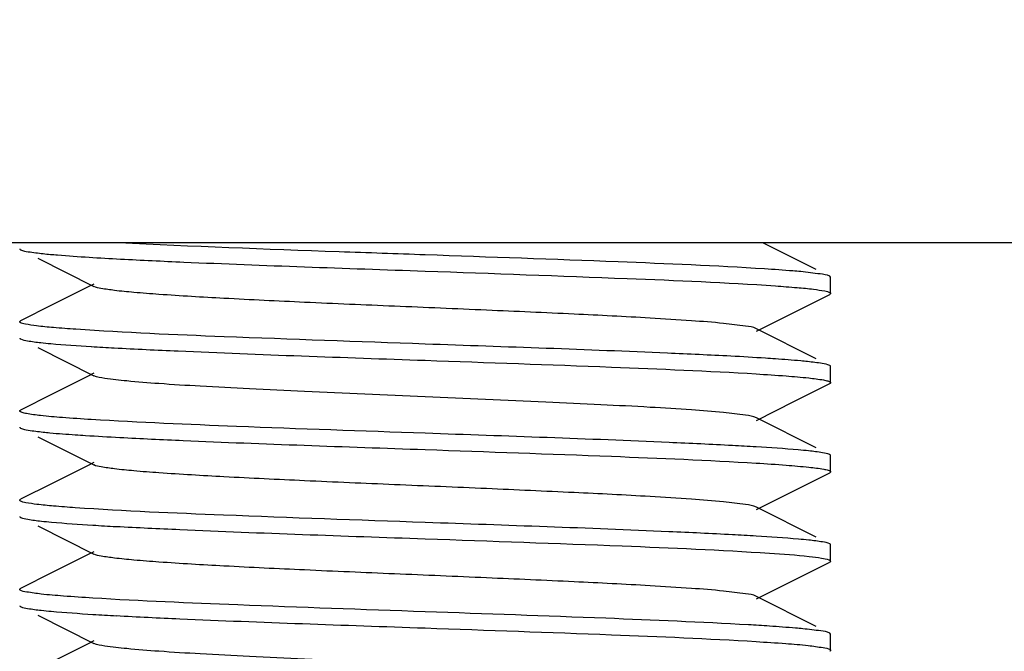
# Model space of a CAD drawing. Units: millimetres. Extents: x 1590 to 7296, y -4609 to 3286.
# Drawn here: x 2588 to 2600, y 679 to 686 of the extents above; entities that cross this region are included whole.
import ezdxf

# ---------------------------------------------------------------- set-up
doc = ezdxf.new("R2010")
doc.units = ezdxf.units.MM
doc.header["$LTSCALE"] = 30.734
doc.header["$PDMODE"] = 3
doc.header["$PDSIZE"] = 1
doc.layers.get('0').update_dxf_attribs({"linetype": 'CONTINUOUS'})
doc.layers.get('Defpoints').update_dxf_attribs({"linetype": 'CONTINUOUS'})
doc.layers.add('COTAS', color=7, linetype='CONTINUOUS')
doc.styles.add('ARIAL', font='arial.ttf')
doc.dimstyles.new('Diseño_PlanosFabricacion', dxfattribs={"dimtxt": 55, "dimasz": 60, "dimexe": 10, "dimexo": 10, "dimgap": 10, "dimtad": 1, "dimtih": 1, "dimtoh": 1, "dimdec": 0, "dimzin": 1, "dimdsep": 46, "dimtxsty": 'ARIAL', "dimcen": 15, "dimadec": 0, "dimazin": 0, "dimtp": 0.05, "dimtm": 0.05, "dimtfac": 1, "dimtdec": 0, "dimtofl": 0, "dimtmove": 0, "dimatfit": 3, "dimfxl": 0, "dimtolj": 1, "dimarcsym": 0})

# ---------------------------------------------------------------- blocks, each defined once
blk = doc.blocks.new('*D0')
at = {"layer": 'COTAS', "color": 0, "lineweight": -2}
for p, q in [((3553.6, 1860.879), (2065.509, 1860.879)), ((2075.509, 1800.879), (2075.509, 1242.688)), ((2075.509, 537.719), (2075.509, 1166.488)), ((2522.819, 477.719), (2065.509, 477.719))]:
    blk.add_line(p, q, dxfattribs=at)
at = {"layer": 'COTAS', "color": 0, "lineweight": 0}
for points in [[(2065.509, 1800.879), (2085.509, 1800.879), (2075.509, 1860.879)], [(2065.509, 537.719), (2085.509, 537.719), (2075.509, 477.719)]]:
    blk.add_solid(points, dxfattribs=at)
at = {"layer": 'Defpoints', "color": 0, "lineweight": 0}
for p in [(3563.6, 1860.879), (2075.509, 477.719), (2532.819, 477.719)]:
    blk.add_point(p, dxfattribs=at)
at = {"layer": 'COTAS', "color": 0, "insert": (2075.509, 1204.588), "char_height": 55, "attachment_point": 5, "style": 'ARIAL'}
blk.add_mtext('\\A1;1383 mm', dxfattribs=at)
blk = doc.blocks.new('A$C382A7D8C')
for p, q in [((400.5, 211.344), (342.5, 211.344)), ((376.323, 211.014), (375.665, 211.344)), ((366.722, 211.152), (367.415, 210.804)), ((376.5, 210.919), (376.488, 210.931)), ((376.5, 210.719), (376.5, 210.919)), ((367.328, 210.79), (366.901, 210.576)), ((367.415, 210.834), (367.328, 210.79)), ((376.054, 210.489), (376.488, 210.707)), ((366.901, 210.576), (366.512, 210.381)), ((375.585, 210.254), (376.054, 210.489)), ((366.507, 210.378), (366.512, 210.381)), ((376.323, 209.914), (375.585, 210.284)), ((366.722, 210.052), (367.415, 209.704)), ((376.493, 209.828), (376.488, 209.831)), ((376.5, 209.619), (376.5, 209.819)), ((367.328, 209.69), (366.901, 209.476)), ((367.415, 209.734), (367.328, 209.69)), ((376.054, 209.389), (376.488, 209.607)), ((366.901, 209.476), (366.512, 209.281)), ((375.585, 209.154), (376.054, 209.389)), ((366.507, 209.278), (366.512, 209.281)), ((376.323, 208.814), (375.585, 209.184)), ((366.508, 209.059), (366.512, 209.057)), ((366.722, 208.952), (367.415, 208.604)), ((376.5, 208.519), (376.5, 208.719)), ((367.328, 208.59), (366.901, 208.376)), ((367.415, 208.634), (367.328, 208.59)), ((376.054, 208.289), (376.488, 208.507)), ((376.492, 208.509), (376.488, 208.507)), ((366.901, 208.376), (366.512, 208.181)), ((375.585, 208.054), (376.054, 208.289)), ((376.323, 207.714), (375.585, 208.084)), ((366.722, 207.852), (367.415, 207.504)), ((376.5, 207.419), (376.5, 207.619)), ((367.415, 207.534), (367.328, 207.49)), ((367.328, 207.49), (366.901, 207.276)), ((376.054, 207.189), (376.488, 207.407)), ((376.5, 207.419), (376.488, 207.407)), ((366.901, 207.276), (366.512, 207.081)), ((375.585, 206.954), (376.054, 207.189)), ((376.323, 206.614), (375.585, 206.984)), ((366.722, 206.752), (367.415, 206.404)), ((376.5, 206.519), (376.488, 206.531)), ((367.415, 206.434), (367.328, 206.39)), ((376.5, 206.319), (376.5, 206.519)), ((367.328, 206.39), (366.901, 206.176))]:
    blk.add_line(p, q)
for centre, radius, start, end in [((369.746, 248.438), 38.447, 266.4771, 266.8997), ((373.115, 168.061), 40.84, 86.5388, 86.9473), ((369.817, 247.461), 39.673, 266.5085, 266.9262), ((373.112, 166.908), 40.893, 86.5392, 86.9502), ((369.824, 246.483), 39.795, 266.5122, 266.9272), ((373.733, 176.174), 30.509, 86.2174, 86.7071)]:
    blk.add_arc(centre, radius, start, end)
for points, knots in [([(366.5, 211.269), (366.5, 211.268), (366.501, 211.264), (366.504, 211.262), (366.505, 211.261)], [0, 0, 0, 0, 0.428766, 1, 1, 1, 1]), ([(366.505, 211.261), (366.506, 211.26), (366.509, 211.259), (366.511, 211.257), (366.512, 211.257)], [0, 0, 0, 0, 0.462335, 1, 1, 1, 1]), ([(366.512, 211.257), (366.541, 211.242), (366.636, 211.229), (366.727, 211.216), (366.789, 211.209)], [0, 0, 0, 0, 0.342178, 1, 1, 1, 1]), ([(371.5, 211.194), (371.146, 211.206), (369.886, 211.251), (368.626, 211.296), (367.721, 211.344)], [0, 0, 0, 0, 0.28111, 1, 1, 1, 1]), ([(366.789, 211.209), (366.848, 211.203), (367.166, 211.175), (367.484, 211.157), (367.743, 211.143)], [0, 0, 0, 0, 0.188481, 1, 1, 1, 1]), ([(367.743, 211.143), (368.003, 211.129), (369.255, 211.071), (370.508, 211.029), (371.5, 210.994)], [0, 0, 0, 0, 0.207824, 1, 1, 1, 1]), ([(375.684, 211.02), (375.082, 211.059), (373.687, 211.117), (372.293, 211.166), (371.5, 211.194)], [0, 0, 0, 0, 0.431708, 1, 1, 1, 1]), ([(376.132, 210.987), (376.1, 210.99), (375.95, 211.003), (375.801, 211.013), (375.684, 211.02)], [0, 0, 0, 0, 0.215311, 1, 1, 1, 1]), ([(371.5, 210.994), (372.33, 210.965), (373.769, 210.913), (375.209, 210.854), (375.818, 210.812)], [0, 0, 0, 0, 0.57641, 1, 1, 1, 1]), ([(376.488, 210.931), (376.452, 210.949), (376.329, 210.963), (376.212, 210.979), (376.132, 210.987)], [0, 0, 0, 0, 0.334119, 1, 1, 1, 1]), ([(375.585, 210.284), (375.544, 210.305), (375.404, 210.322), (375.139, 210.356), (374.745, 210.385), (374.131, 210.424), (373.289, 210.466), (372.238, 210.513), (371.13, 210.56), (370.05, 210.606), (369.082, 210.653), (368.381, 210.693), (367.931, 210.728), (367.692, 210.751), (367.528, 210.775), (367.442, 210.79), (367.415, 210.804)], [0, 0, 0, 0, 0.016898, 0.050164, 0.098775, 0.161152, 0.275705, 0.40751, 0.546434, 0.681788, 0.803153, 0.901202, 0.939062, 0.968448, 0.988868, 1, 1, 1, 1]), ([(375.818, 210.812), (375.907, 210.805), (376.065, 210.793), (376.269, 210.775), (376.403, 210.753), (376.473, 210.741), (376.493, 210.728)], [0, 0, 0, 0, 0.395026, 0.695372, 0.897597, 1, 1, 1, 1]), ([(376.496, 210.712), (376.495, 210.711), (376.492, 210.709), (376.489, 210.708), (376.488, 210.707)], [0, 0, 0, 0, 0.454101, 1, 1, 1, 1]), ([(376.493, 210.728), (376.495, 210.727), (376.498, 210.725), (376.5, 210.721), (376.5, 210.719)], [0, 0, 0, 0, 0.585778, 1, 1, 1, 1]), ([(376.5, 210.719), (376.5, 210.718), (376.499, 210.715), (376.497, 210.713), (376.496, 210.712)], [0, 0, 0, 0, 0.438867, 1, 1, 1, 1]), ([(366.5, 210.369), (366.5, 210.371), (366.502, 210.375), (366.505, 210.377), (366.507, 210.378)], [0, 0, 0, 0, 0.41346, 1, 1, 1, 1]), ([(366.505, 210.361), (366.504, 210.362), (366.501, 210.364), (366.5, 210.368), (366.5, 210.369)], [0, 0, 0, 0, 0.571234, 1, 1, 1, 1]), ([(367.194, 210.276), (367.101, 210.282), (366.94, 210.295), (366.73, 210.313), (366.595, 210.336), (366.523, 210.347), (366.505, 210.361)], [0, 0, 0, 0, 0.399163, 0.701006, 0.901855, 1, 1, 1, 1]), ([(366.5, 210.169), (366.5, 210.168), (366.501, 210.165), (366.503, 210.163), (366.504, 210.162)], [0, 0, 0, 0, 0.439596, 1, 1, 1, 1]), ([(371.5, 210.094), (370.673, 210.123), (369.238, 210.174), (367.802, 210.234), (367.194, 210.276)], [0, 0, 0, 0, 0.575686, 1, 1, 1, 1]), ([(366.504, 210.162), (366.505, 210.161), (366.508, 210.159), (366.511, 210.158), (366.512, 210.157)], [0, 0, 0, 0, 0.453487, 1, 1, 1, 1]), ([(366.512, 210.157), (366.538, 210.144), (366.623, 210.13), (366.705, 210.118), (366.76, 210.112)], [0, 0, 0, 0, 0.346147, 1, 1, 1, 1]), ([(366.76, 210.112), (366.801, 210.108), (367.008, 210.088), (367.216, 210.074), (367.383, 210.063)], [0, 0, 0, 0, 0.19713, 1, 1, 1, 1]), ([(367.666, 210.047), (367.929, 210.033), (369.206, 209.973), (370.484, 209.93), (371.5, 209.894)], [0, 0, 0, 0, 0.205279, 1, 1, 1, 1]), ([(375.269, 209.945), (375.008, 209.958), (373.752, 210.017), (372.496, 210.059), (371.5, 210.094)], [0, 0, 0, 0, 0.207465, 1, 1, 1, 1]), ([(375.818, 209.912), (375.777, 209.914), (375.594, 209.927), (375.411, 209.937), (375.269, 209.945)], [0, 0, 0, 0, 0.225231, 1, 1, 1, 1]), ([(371.5, 209.894), (372.266, 209.867), (373.627, 209.819), (374.987, 209.763), (375.581, 209.727)], [0, 0, 0, 0, 0.562905, 1, 1, 1, 1]), ([(376.216, 209.878), (376.188, 209.881), (376.055, 209.894), (375.922, 209.904), (375.818, 209.912)], [0, 0, 0, 0, 0.211479, 1, 1, 1, 1]), ([(376.488, 209.831), (376.46, 209.845), (376.366, 209.859), (376.276, 209.872), (376.216, 209.878)], [0, 0, 0, 0, 0.342746, 1, 1, 1, 1]), ([(376.5, 209.819), (376.5, 209.821), (376.498, 209.825), (376.495, 209.827), (376.493, 209.828)], [0, 0, 0, 0, 0.414222, 1, 1, 1, 1]), ([(375.585, 209.184), (375.544, 209.205), (375.404, 209.222), (375.139, 209.256), (374.745, 209.285), (374.242, 209.317), (373.643, 209.348), (372.719, 209.392), (371.5, 209.444), (370.281, 209.496), (369.357, 209.54), (368.758, 209.571), (368.255, 209.603), (367.861, 209.632), (367.596, 209.666), (367.456, 209.683), (367.415, 209.704)], [0, 0, 0, 0, 0.01691, 0.050167, 0.098783, 0.161159, 0.235135, 0.318214, 0.500006, 0.6818, 0.764864, 0.838858, 0.901213, 0.949845, 0.983091, 1, 1, 1, 1]), ([(375.581, 209.727), (375.704, 209.719), (375.921, 209.705), (376.197, 209.681), (376.37, 209.661), (376.458, 209.642), (376.487, 209.633), (376.495, 209.627)], [0, 0, 0, 0, 0.401653, 0.705401, 0.905637, 0.965931, 1, 1, 1, 1]), ([(376.494, 209.61), (376.493, 209.61), (376.491, 209.608), (376.489, 209.607), (376.488, 209.607)], [0, 0, 0, 0, 0.467779, 1, 1, 1, 1]), ([(376.5, 209.619), (376.5, 209.617), (376.498, 209.614), (376.496, 209.612), (376.494, 209.61)], [0, 0, 0, 0, 0.42221, 1, 1, 1, 1]), ([(376.495, 209.627), (376.496, 209.626), (376.499, 209.624), (376.5, 209.62), (376.5, 209.619)], [0, 0, 0, 0, 0.569863, 1, 1, 1, 1]), ([(366.5, 209.269), (366.5, 209.271), (366.502, 209.274), (366.505, 209.277), (366.507, 209.278)], [0, 0, 0, 0, 0.415533, 1, 1, 1, 1]), ([(366.504, 209.262), (366.503, 209.263), (366.501, 209.265), (366.5, 209.268), (366.5, 209.269)], [0, 0, 0, 0, 0.560404, 1, 1, 1, 1]), ([(367.383, 209.163), (367.264, 209.171), (367.055, 209.184), (366.789, 209.208), (366.622, 209.228), (366.539, 209.247), (366.512, 209.255), (366.504, 209.262)], [0, 0, 0, 0, 0.403654, 0.707917, 0.907388, 0.966884, 1, 1, 1, 1]), ([(371.5, 208.994), (370.725, 209.021), (369.352, 209.07), (367.98, 209.127), (367.383, 209.163)], [0, 0, 0, 0, 0.564724, 1, 1, 1, 1]), ([(366.5, 209.069), (366.5, 209.067), (366.502, 209.063), (366.505, 209.061), (366.508, 209.059)], [0, 0, 0, 0, 0.411796, 1, 1, 1, 1]), ([(366.512, 209.057), (366.541, 209.042), (366.636, 209.028), (366.728, 209.016), (366.789, 209.009)], [0, 0, 0, 0, 0.342072, 1, 1, 1, 1]), ([(366.789, 209.009), (366.817, 209.006), (366.949, 208.993), (367.082, 208.983), (367.186, 208.976)], [0, 0, 0, 0, 0.211978, 1, 1, 1, 1]), ([(367.186, 208.976), (367.228, 208.973), (367.411, 208.961), (367.594, 208.951), (367.736, 208.943)], [0, 0, 0, 0, 0.225328, 1, 1, 1, 1]), ([(375.29, 208.843), (375.029, 208.857), (373.766, 208.916), (372.502, 208.959), (371.5, 208.994)], [0, 0, 0, 0, 0.206733, 1, 1, 1, 1]), ([(367.736, 208.943), (367.996, 208.929), (369.251, 208.871), (370.506, 208.829), (371.5, 208.794)], [0, 0, 0, 0, 0.207615, 1, 1, 1, 1]), ([(371.5, 208.794), (372.266, 208.767), (373.626, 208.719), (374.987, 208.663), (375.581, 208.627)], [0, 0, 0, 0, 0.562841, 1, 1, 1, 1]), ([(376.228, 208.777), (376.186, 208.782), (375.97, 208.802), (375.754, 208.816), (375.581, 208.827)], [0, 0, 0, 0, 0.197468, 1, 1, 1, 1]), ([(376.488, 208.731), (376.461, 208.745), (376.372, 208.759), (376.286, 208.771), (376.228, 208.777)], [0, 0, 0, 0, 0.344414, 1, 1, 1, 1]), ([(376.495, 208.727), (376.494, 208.728), (376.492, 208.729), (376.489, 208.731), (376.488, 208.731)], [0, 0, 0, 0, 0.461275, 1, 1, 1, 1]), ([(376.5, 208.719), (376.5, 208.72), (376.499, 208.724), (376.496, 208.726), (376.495, 208.727)], [0, 0, 0, 0, 0.430137, 1, 1, 1, 1]), ([(375.585, 208.084), (375.544, 208.105), (375.404, 208.122), (375.139, 208.156), (374.745, 208.185), (374.131, 208.224), (373.289, 208.266), (372.238, 208.313), (371.13, 208.36), (370.05, 208.406), (369.083, 208.453), (368.381, 208.493), (367.931, 208.528), (367.692, 208.551), (367.528, 208.575), (367.442, 208.59), (367.415, 208.604)], [0, 0, 0, 0, 0.01692, 0.050166, 0.09879, 0.161156, 0.275705, 0.407511, 0.546436, 0.681783, 0.80314, 0.90119, 0.939053, 0.968442, 0.988848, 1, 1, 1, 1]), ([(375.581, 208.627), (375.705, 208.619), (375.923, 208.605), (376.2, 208.581), (376.374, 208.561), (376.46, 208.542), (376.488, 208.533), (376.496, 208.526)], [0, 0, 0, 0, 0.404037, 0.708611, 0.908032, 0.967291, 1, 1, 1, 1]), ([(376.5, 208.519), (376.5, 208.517), (376.498, 208.513), (376.494, 208.511), (376.492, 208.509)], [0, 0, 0, 0, 0.41017, 1, 1, 1, 1]), ([(376.496, 208.526), (376.497, 208.525), (376.499, 208.523), (376.5, 208.52), (376.5, 208.519)], [0, 0, 0, 0, 0.559842, 1, 1, 1, 1]), ([(366.5, 208.169), (366.5, 208.17), (366.501, 208.173), (366.504, 208.176), (366.505, 208.177)], [0, 0, 0, 0, 0.433164, 1, 1, 1, 1]), ([(366.508, 208.159), (366.505, 208.161), (366.502, 208.163), (366.5, 208.167), (366.5, 208.169)], [0, 0, 0, 0, 0.588204, 1, 1, 1, 1]), ([(366.505, 208.177), (366.506, 208.178), (366.508, 208.179), (366.511, 208.181), (366.512, 208.181)], [0, 0, 0, 0, 0.458627, 1, 1, 1, 1]), ([(367.186, 208.076), (367.096, 208.082), (366.939, 208.095), (366.734, 208.113), (366.599, 208.134), (366.527, 208.147), (366.508, 208.159)], [0, 0, 0, 0, 0.394292, 0.694416, 0.8969, 1, 1, 1, 1]), ([(371.5, 207.894), (370.671, 207.923), (369.233, 207.975), (367.795, 208.034), (367.186, 208.076)], [0, 0, 0, 0, 0.576152, 1, 1, 1, 1]), ([(366.5, 207.969), (366.5, 207.968), (366.501, 207.964), (366.504, 207.962), (366.505, 207.961)], [0, 0, 0, 0, 0.428964, 1, 1, 1, 1]), ([(366.505, 207.961), (366.506, 207.96), (366.509, 207.959), (366.511, 207.957), (366.512, 207.957)], [0, 0, 0, 0, 0.462249, 1, 1, 1, 1]), ([(366.512, 207.957), (366.539, 207.943), (366.626, 207.93), (366.711, 207.918), (366.767, 207.912)], [0, 0, 0, 0, 0.345107, 1, 1, 1, 1]), ([(366.767, 207.912), (366.808, 207.907), (367.02, 207.887), (367.231, 207.873), (367.401, 207.862)], [0, 0, 0, 0, 0.197467, 1, 1, 1, 1]), ([(375.288, 207.743), (375.027, 207.757), (373.765, 207.816), (372.502, 207.859), (371.5, 207.894)], [0, 0, 0, 0, 0.206851, 1, 1, 1, 1]), ([(367.69, 207.846), (367.951, 207.832), (369.221, 207.772), (370.492, 207.729), (371.5, 207.694)], [0, 0, 0, 0, 0.206108, 1, 1, 1, 1]), ([(371.5, 207.694), (372.31, 207.666), (373.725, 207.615), (375.141, 207.557), (375.746, 207.516)], [0, 0, 0, 0, 0.571909, 1, 1, 1, 1]), ([(376.23, 207.677), (376.188, 207.681), (375.971, 207.702), (375.755, 207.716), (375.581, 207.727)], [0, 0, 0, 0, 0.197173, 1, 1, 1, 1]), ([(376.488, 207.631), (376.461, 207.645), (376.373, 207.658), (376.287, 207.671), (376.23, 207.677)], [0, 0, 0, 0, 0.344684, 1, 1, 1, 1]), ([(376.496, 207.626), (376.495, 207.627), (376.492, 207.629), (376.489, 207.63), (376.488, 207.631)], [0, 0, 0, 0, 0.452892, 1, 1, 1, 1]), ([(376.5, 207.619), (376.5, 207.62), (376.499, 207.623), (376.497, 207.625), (376.496, 207.626)], [0, 0, 0, 0, 0.440158, 1, 1, 1, 1]), ([(375.585, 206.984), (375.544, 207.005), (375.404, 207.022), (375.139, 207.056), (374.745, 207.085), (374.131, 207.124), (373.289, 207.166), (372.238, 207.213), (371.13, 207.26), (370.05, 207.306), (369.083, 207.353), (368.381, 207.393), (367.931, 207.428), (367.692, 207.451), (367.528, 207.475), (367.442, 207.49), (367.415, 207.504)], [0, 0, 0, 0, 0.016923, 0.050161, 0.098794, 0.161151, 0.275702, 0.407511, 0.546433, 0.681777, 0.803136, 0.901189, 0.939044, 0.968445, 0.988841, 1, 1, 1, 1]), ([(375.746, 207.516), (375.909, 207.506), (376.125, 207.491), (376.368, 207.46), (376.448, 207.446), (376.477, 207.436)], [0, 0, 0, 0, 0.668087, 0.877352, 1, 1, 1, 1]), ([(376.477, 207.436), (376.48, 207.435), (376.488, 207.431), (376.5, 207.425), (376.5, 207.419)], [0, 0, 0, 0, 0.37563, 1, 1, 1, 1]), ([(366.5, 207.069), (366.5, 207.07), (366.501, 207.074), (366.504, 207.076), (366.506, 207.077)], [0, 0, 0, 0, 0.425837, 1, 1, 1, 1]), ([(366.505, 207.061), (366.504, 207.062), (366.501, 207.064), (366.5, 207.068), (366.5, 207.069)], [0, 0, 0, 0, 0.571036, 1, 1, 1, 1]), ([(367.401, 206.962), (367.28, 206.97), (367.069, 206.985), (366.795, 207.005), (366.621, 207.033), (366.528, 207.044), (366.505, 207.061)], [0, 0, 0, 0, 0.401393, 0.705015, 0.905429, 1, 1, 1, 1]), ([(366.506, 207.077), (366.507, 207.078), (366.509, 207.079), (366.511, 207.081), (366.512, 207.081)], [0, 0, 0, 0, 0.464776, 1, 1, 1, 1]), ([(371.5, 206.794), (370.73, 206.821), (369.363, 206.869), (367.997, 206.926), (367.401, 206.962)], [0, 0, 0, 0, 0.563757, 1, 1, 1, 1]), ([(366.5, 206.869), (366.5, 206.868), (366.501, 206.865), (366.503, 206.863), (366.504, 206.862)], [0, 0, 0, 0, 0.439364, 1, 1, 1, 1]), ([(366.504, 206.862), (366.505, 206.861), (366.508, 206.859), (366.511, 206.858), (366.512, 206.857)], [0, 0, 0, 0, 0.453689, 1, 1, 1, 1]), ([(366.512, 206.857), (366.539, 206.843), (366.625, 206.83), (366.709, 206.818), (366.765, 206.812)], [0, 0, 0, 0, 0.345437, 1, 1, 1, 1]), ([(366.765, 206.812), (366.806, 206.807), (367.019, 206.787), (367.232, 206.773), (367.403, 206.762)], [0, 0, 0, 0, 0.197021, 1, 1, 1, 1]), ([(375.486, 206.632), (374.899, 206.666), (373.571, 206.721), (372.242, 206.768), (371.5, 206.794)], [0, 0, 0, 0, 0.441712, 1, 1, 1, 1]), ([(367.691, 206.746), (367.953, 206.731), (369.222, 206.672), (370.492, 206.629), (371.5, 206.594)], [0, 0, 0, 0, 0.206108, 1, 1, 1, 1]), ([(371.5, 206.594), (372.266, 206.567), (373.626, 206.519), (374.987, 206.463), (375.581, 206.427)], [0, 0, 0, 0, 0.562903, 1, 1, 1, 1]), ([(376.157, 206.584), (376.127, 206.587), (375.991, 206.599), (375.853, 206.609), (375.746, 206.616)], [0, 0, 0, 0, 0.215486, 1, 1, 1, 1]), ([(376.488, 206.531), (376.454, 206.548), (376.34, 206.562), (376.231, 206.577), (376.157, 206.584)], [0, 0, 0, 0, 0.336022, 1, 1, 1, 1]), ([(375.585, 205.884), (375.544, 205.905), (375.404, 205.922), (375.139, 205.956), (374.745, 205.985), (374.242, 206.017), (373.643, 206.048), (372.719, 206.092), (371.5, 206.144), (370.281, 206.196), (369.357, 206.24), (368.758, 206.271), (368.255, 206.303), (367.861, 206.332), (367.595, 206.366), (367.456, 206.383), (367.415, 206.404)], [0, 0, 0, 0, 0.016915, 0.050157, 0.098792, 0.161147, 0.23514, 0.318205, 0.499998, 0.681788, 0.764866, 0.838842, 0.901213, 0.949834, 0.983085, 1, 1, 1, 1]), ([(375.581, 206.427), (375.703, 206.419), (375.916, 206.405), (376.194, 206.384), (376.373, 206.357), (376.468, 206.345), (376.493, 206.328)], [0, 0, 0, 0, 0.398043, 0.700582, 0.902173, 1, 1, 1, 1]), ([(376.496, 206.312), (376.495, 206.311), (376.492, 206.309), (376.489, 206.308), (376.488, 206.307)], [0, 0, 0, 0, 0.452679, 1, 1, 1, 1]), ([(376.493, 206.328), (376.495, 206.327), (376.498, 206.325), (376.5, 206.321), (376.5, 206.319)], [0, 0, 0, 0, 0.585373, 1, 1, 1, 1]), ([(376.5, 206.319), (376.5, 206.318), (376.499, 206.315), (376.497, 206.313), (376.496, 206.312)], [0, 0, 0, 0, 0.440571, 1, 1, 1, 1])]:
    blk.add_open_spline(points, degree=3, knots=knots)

msp = doc.modelspace()

# ---------------------------------------------------------------- block references
msp.add_blockref('A$C382A7D8C', (2221.318, 472.375))

# ---------------------------------------------------------------- dimensions: what is measured, and where the dimension line sits
at = {"layer": 'COTAS'}
dim = msp.add_linear_dim(base=(2075.509, 477.719), p1=(3563.6, 1860.879), p2=(2532.819, 477.719), angle=90, dimstyle='Diseño_PlanosFabricacion', override={"dimpost": ' mm'}, dxfattribs=at)
dim.commit()
dim.dimension.update_dxf_attribs({"geometry": '*D0', "text_midpoint": (2075.509, 1204.588), "dimtype": 160})

doc.saveas('drawing.dxf')
